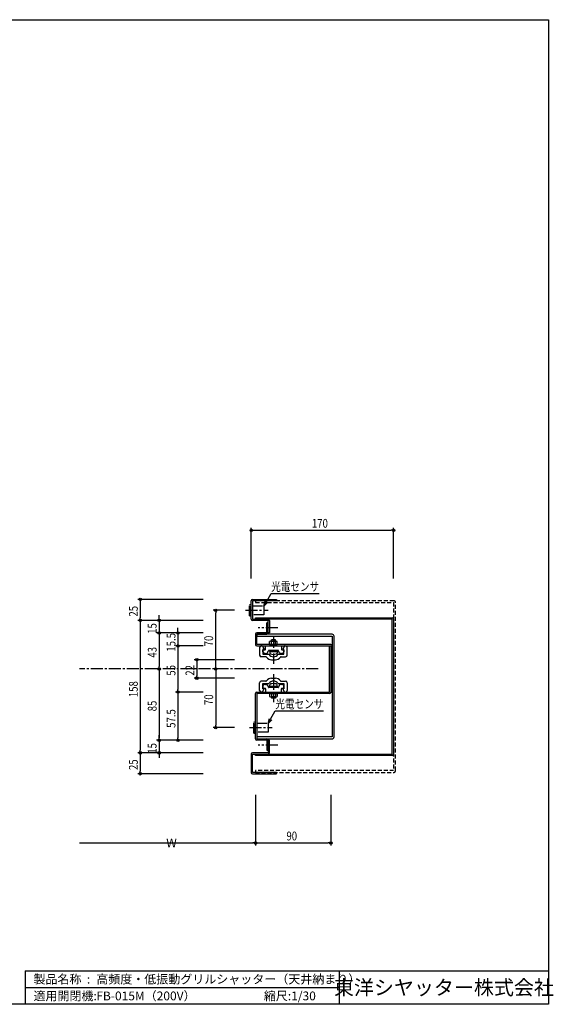
# Model space of a CAD drawing. Extents: x 0 to 16436, y 0 to 11745.
# Drawn here: x 10065 to 16436, y 0 to 11745 of the extents above; entities that cross this region are included whole.
import ezdxf
from ezdxf.enums import TextEntityAlignment as Align

# ---------------------------------------------------------------- set-up
doc = ezdxf.new("R2010")
doc.units = 0
doc.header["$LTSCALE"] = 7.5
for name, pattern in [('CENTER2', [28.575, 19.05, -3.175, 3.175, -3.175]), ('HIDDEN', [9.525, 6.35, -3.175]), ('PHANTOM2', [31.75, 15.875, -3.175, 3.175, -3.175, 3.175, -3.175])]:
    doc.linetypes.add(name, pattern=pattern)
doc.layers.get('0').update_dxf_attribs({"linetype": 'CONTINUOUS'})
doc.layers.get('DEFPOINTS').update_dxf_attribs({"linetype": 'CONTINUOUS'})
doc.styles.get("Standard").update_dxf_attribs({"font": 'romans.shx', "bigfont": 'bigfont.shx'})
doc.styles.add('文字', font='romans.shx', dxfattribs={"width": 0.8, "bigfont": 'extfont.shx'})
doc.styles.add('横文字', font='romans.shx', dxfattribs={"width": 0.8, "bigfont": 'extfont.shx'})
doc.dimstyles.get("Standard").update_dxf_attribs({"dimscale": 30, "dimtxt": 3.5, "dimasz": 1, "dimexe": 1, "dimexo": 5, "dimgap": 1, "dimtad": 1, "dimblk": 'ORIGIN', "dimcen": 2.5, "dimazin": 3, "dimtfac": 1, "dimtix": 1, "dimtmove": 0, "dimatfit": 3})

# ---------------------------------------------------------------- blocks, each defined once
blk = doc.blocks.new('_ORIGIN')
at = {"color": 0, "linetype": 'BYBLOCK'}
blk.add_line((0, 0), (-1, 0), dxfattribs=at)
blk.add_circle((0, 0), 0.5, dxfattribs=at)
blk = doc.blocks.new('*U58')
at = {"style": '文字', "width": 0.8}
blk.add_text('55', height=105, rotation=90, dxfattribs=at).set_placement((11925, 3920))
blk = doc.blocks.new('*D17')
for p, q in [((12255, 4275), (11925, 4275)), ((11955, 4245), (11955, 3755)), ((12255, 3725), (11925, 3725))]:
    blk.add_line(p, q)
at = {"layer": 'DEFPOINTS', "color": 0}
for p in [(12405, 4275), (11955, 3725), (12405, 3725)]:
    blk.add_point(p, dxfattribs=at)
at = {"xscale": 30, "yscale": 30, "zscale": 30}
for p, rotation in [((11955, 4275), 90), ((11955, 3725), 270)]:
    blk.add_blockref('_ORIGIN', p, dxfattribs=dict(at, rotation=rotation))
blk.add_blockref('*U58', (0, 0))
blk = doc.blocks.new('*U59')
at = {"style": '文字', "width": 0.8}
blk.add_text('57.5', height=105, rotation=90, dxfattribs=at).set_placement((11925, 3297.5))
blk = doc.blocks.new('*D18')
for p, q in [((12255, 3725), (11925, 3725)), ((11955, 3695), (11955, 3180)), ((12255, 3150), (11925, 3150))]:
    blk.add_line(p, q)
at = {"layer": 'DEFPOINTS', "color": 0}
for p in [(12405, 3725), (11955, 3150), (12405, 3150)]:
    blk.add_point(p, dxfattribs=at)
at = {"xscale": 30, "yscale": 30, "zscale": 30}
for p, rotation in [((11955, 3725), 90), ((11955, 3150), 270)]:
    blk.add_blockref('_ORIGIN', p, dxfattribs=dict(at, rotation=rotation))
blk.add_blockref('*U59', (0, 0))
blk = doc.blocks.new('*U60')
at = {"style": '文字', "width": 0.8}
blk.add_text('158', height=105, rotation=90, dxfattribs=at).set_placement((11475, 3664))
blk = doc.blocks.new('*D19')
for p, q in [((12255, 4580), (11475, 4580)), ((11505, 4550), (11505, 3030)), ((12255, 3000), (11475, 3000))]:
    blk.add_line(p, q)
at = {"layer": 'DEFPOINTS', "color": 0}
for p in [(12405, 4580), (11505, 3000), (12405, 3000)]:
    blk.add_point(p, dxfattribs=at)
at = {"xscale": 30, "yscale": 30, "zscale": 30}
for p, rotation in [((11505, 4580), 90), ((11505, 3000), 270)]:
    blk.add_blockref('_ORIGIN', p, dxfattribs=dict(at, rotation=rotation))
blk.add_blockref('*U60', (0, 0))
blk = doc.blocks.new('*U61')
at = {"style": '文字', "width": 0.8}
blk.add_text('15.5', height=105, rotation=90, dxfattribs=at).set_placement((11925, 4206.5))
blk = doc.blocks.new('*D20')
for p, q in [((11955, 4460), (11955, 4490)), ((12255, 4430), (11925, 4430)), ((11955, 4430), (11955, 4275)), ((12255, 4275), (11925, 4275)), ((11955, 4245), (11955, 4215))]:
    blk.add_line(p, q)
at = {"layer": 'DEFPOINTS', "color": 0}
for p in [(12405, 4430), (11955, 4275), (12405, 4275)]:
    blk.add_point(p, dxfattribs=at)
blk.add_blockref('*U61', (0, 0))
at = {"xscale": 30, "yscale": 30, "zscale": 30}
for p, rotation in [((11955, 4430), 270), ((11955, 4275), 90)]:
    blk.add_blockref('_ORIGIN', p, dxfattribs=dict(at, rotation=rotation))
blk = doc.blocks.new('*U62')
at = {"style": '文字', "width": 0.8}
blk.add_text('90', height=105, dxfattribs=at).set_placement((13250, 1955))
blk = doc.blocks.new('*D21')
for p, q in [((12880, 2500), (12880, 1895)), ((13780, 2500), (13780, 1895)), ((12910, 1925), (13750, 1925))]:
    blk.add_line(p, q)
at = {"layer": 'DEFPOINTS', "color": 0}
for p in [(12880, 2650), (13780, 2650), (13780, 1925)]:
    blk.add_point(p, dxfattribs=at)
blk.add_blockref('*U62', (0, 0))
at = {"xscale": 30, "yscale": 30, "zscale": 30, "rotation": 180}
blk.add_blockref('_ORIGIN', (12880, 1925), dxfattribs=at)
at = {"xscale": 30, "yscale": 30, "zscale": 30}
blk.add_blockref('_ORIGIN', (13780, 1925), dxfattribs=at)
blk = doc.blocks.new('*U63')
at = {"style": '文字', "width": 0.8}
blk.add_text('70', height=105, rotation=90, dxfattribs=at).set_placement((12375, 3570))
blk = doc.blocks.new('*D22')
for p, q in [((12405, 4000), (12375, 4000)), ((12405, 3970), (12405, 3330)), ((12630, 3300), (12375, 3300))]:
    blk.add_line(p, q)
at = {"layer": 'DEFPOINTS', "color": 0}
for p in [(12555, 4000), (12405, 3300), (12780, 3300)]:
    blk.add_point(p, dxfattribs=at)
at = {"xscale": 30, "yscale": 30, "zscale": 30}
for p, rotation in [((12405, 4000), 90), ((12405, 3300), 270)]:
    blk.add_blockref('_ORIGIN', p, dxfattribs=dict(at, rotation=rotation))
blk.add_blockref('*U63', (0, 0))
blk = doc.blocks.new('*U64')
at = {"style": '文字', "width": 0.8}
blk.add_text('22', height=105, rotation=90, dxfattribs=at).set_placement((12150, 3920))
blk = doc.blocks.new('*D23')
for p, q in [((12630, 4110), (12150, 4110)), ((12180, 4080), (12180, 3920)), ((12630, 3890), (12150, 3890))]:
    blk.add_line(p, q)
at = {"layer": 'DEFPOINTS', "color": 0}
for p in [(12780, 4110), (12180, 3890), (12780, 3890)]:
    blk.add_point(p, dxfattribs=at)
at = {"xscale": 30, "yscale": 30, "zscale": 30}
for p, rotation in [((12180, 4110), 90), ((12180, 3890), 270)]:
    blk.add_blockref('_ORIGIN', p, dxfattribs=dict(at, rotation=rotation))
blk.add_blockref('*U64', (0, 0))
blk = doc.blocks.new('_OPEN30')
at = {"color": 0, "linetype": 'BYBLOCK'}
for p, q in [((-1, 0.27), (0, 0)), ((0, 0), (-1, -0.27)), ((0, 0), (-1, 0))]:
    blk.add_line(p, q, dxfattribs=at)
blk = doc.blocks.new('*U40')
blk.add_lwpolyline([(13060, 3402), (13117, 3500), (13692, 3500)])
at = {"xscale": 60, "yscale": 60, "zscale": 60, "rotation": 239.9999999999957}
blk.add_blockref('_OPEN30', (13030, 3350), dxfattribs=at)
blk = doc.blocks.new('*U41')
blk.add_lwpolyline([(13010, 4802), (13067, 4900), (13642, 4900)])
at = {"xscale": 60, "yscale": 60, "zscale": 60, "rotation": 239.9999999999957}
blk.add_blockref('_OPEN30', (12980, 4750), dxfattribs=at)
blk = doc.blocks.new('*U65')
at = {"style": '文字', "width": 0.8}
blk.add_text('15', height=105, rotation=90, dxfattribs=at).set_placement((11700, 4419))
blk = doc.blocks.new('*D24')
for p, q in [((11730, 4610), (11730, 4640)), ((12255, 4580), (11700, 4580)), ((11730, 4580), (11730, 4430)), ((12255, 4430), (11700, 4430)), ((11730, 4400), (11730, 4370))]:
    blk.add_line(p, q)
at = {"layer": 'DEFPOINTS', "color": 0}
for p in [(12405, 4580), (11730, 4430), (12405, 4430)]:
    blk.add_point(p, dxfattribs=at)
at = {"xscale": 30, "yscale": 30, "zscale": 30}
for p, rotation in [((11730, 4580), 270), ((11730, 4430), 90)]:
    blk.add_blockref('_ORIGIN', p, dxfattribs=dict(at, rotation=rotation))
blk.add_blockref('*U65', (0, 0))
blk = doc.blocks.new('*U66')
at = {"style": '文字', "width": 0.8}
blk.add_text('25', height=105, rotation=90, dxfattribs=at).set_placement((11475, 4625))
blk = doc.blocks.new('*D25')
for p, q in [((12255, 4830), (11475, 4830)), ((11505, 4800), (11505, 4610)), ((12255, 4580), (11475, 4580))]:
    blk.add_line(p, q)
at = {"layer": 'DEFPOINTS', "color": 0}
for p in [(12405, 4830), (11505, 4580), (12405, 4580)]:
    blk.add_point(p, dxfattribs=at)
at = {"xscale": 30, "yscale": 30, "zscale": 30}
for p, rotation in [((11505, 4830), 90), ((11505, 4580), 270)]:
    blk.add_blockref('_ORIGIN', p, dxfattribs=dict(at, rotation=rotation))
blk.add_blockref('*U66', (0, 0))
blk = doc.blocks.new('*U67')
at = {"style": '文字', "width": 0.8}
blk.add_text('43', height=105, rotation=90, dxfattribs=at).set_placement((11700, 4135))
blk = doc.blocks.new('*D26')
for p, q in [((12255, 4430), (11700, 4430)), ((11730, 4400), (11730, 4030)), ((11730, 4000), (11700, 4000))]:
    blk.add_line(p, q)
at = {"layer": 'DEFPOINTS', "color": 0}
for p in [(12405, 4430), (11730, 4000), (11880, 4000)]:
    blk.add_point(p, dxfattribs=at)
at = {"xscale": 30, "yscale": 30, "zscale": 30}
for p, rotation in [((11730, 4430), 90), ((11730, 4000), 270)]:
    blk.add_blockref('_ORIGIN', p, dxfattribs=dict(at, rotation=rotation))
blk.add_blockref('*U67', (0, 0))
blk = doc.blocks.new('*U68')
at = {"style": '文字', "width": 0.8}
blk.add_text('85', height=105, rotation=90, dxfattribs=at).set_placement((11700, 3495))
blk = doc.blocks.new('*D27')
for p, q in [((11730, 4000), (11700, 4000)), ((11730, 3970), (11730, 3180)), ((12255, 3150), (11700, 3150))]:
    blk.add_line(p, q)
at = {"layer": 'DEFPOINTS', "color": 0}
for p in [(11880, 4000), (11730, 3150), (12405, 3150)]:
    blk.add_point(p, dxfattribs=at)
at = {"xscale": 30, "yscale": 30, "zscale": 30}
for p, rotation in [((11730, 4000), 90), ((11730, 3150), 270)]:
    blk.add_blockref('_ORIGIN', p, dxfattribs=dict(at, rotation=rotation))
blk.add_blockref('*U68', (0, 0))
blk = doc.blocks.new('*U69')
at = {"style": '文字', "width": 0.8}
blk.add_text('15', height=105, rotation=90, dxfattribs=at).set_placement((11700, 2989))
blk = doc.blocks.new('*D28')
for p, q in [((11730, 3180), (11730, 3210)), ((12255, 3150), (11700, 3150)), ((11730, 3150), (11730, 3000)), ((12255, 3000), (11700, 3000)), ((11730, 2970), (11730, 2940))]:
    blk.add_line(p, q)
at = {"layer": 'DEFPOINTS', "color": 0}
for p in [(12405, 3150), (11730, 3000), (12405, 3000)]:
    blk.add_point(p, dxfattribs=at)
at = {"xscale": 30, "yscale": 30, "zscale": 30}
for p, rotation in [((11730, 3150), 270), ((11730, 3000), 90)]:
    blk.add_blockref('_ORIGIN', p, dxfattribs=dict(at, rotation=rotation))
blk.add_blockref('*U69', (0, 0))
blk = doc.blocks.new('*U70')
at = {"style": '文字', "width": 0.8}
blk.add_text('25', height=105, rotation=90, dxfattribs=at).set_placement((11475, 2795))
blk = doc.blocks.new('*D29')
for p, q in [((12255, 3000), (11475, 3000)), ((11505, 2970), (11505, 2780)), ((12255, 2750), (11475, 2750))]:
    blk.add_line(p, q)
at = {"layer": 'DEFPOINTS', "color": 0}
for p in [(12405, 3000), (11505, 2750), (12405, 2750)]:
    blk.add_point(p, dxfattribs=at)
at = {"xscale": 30, "yscale": 30, "zscale": 30}
for p, rotation in [((11505, 3000), 90), ((11505, 2750), 270)]:
    blk.add_blockref('_ORIGIN', p, dxfattribs=dict(at, rotation=rotation))
blk.add_blockref('*U70', (0, 0))
blk = doc.blocks.new('*U71')
at = {"style": '文字', "width": 0.8}
blk.add_text('70', height=105, rotation=90, dxfattribs=at).set_placement((12375, 4270))
blk = doc.blocks.new('*D30')
for p, q in [((12630, 4700), (12375, 4700)), ((12405, 4030), (12405, 4670)), ((12405, 4000), (12375, 4000))]:
    blk.add_line(p, q)
at = {"layer": 'DEFPOINTS', "color": 0}
for p in [(12405, 4700), (12780, 4700), (12555, 4000)]:
    blk.add_point(p, dxfattribs=at)
at = {"xscale": 30, "yscale": 30, "zscale": 30}
for p, rotation in [((12405, 4700), 90), ((12405, 4000), 270)]:
    blk.add_blockref('_ORIGIN', p, dxfattribs=dict(at, rotation=rotation))
blk.add_blockref('*U71', (0, 0))
blk = doc.blocks.new('*U72')
at = {"style": '文字', "width": 0.8}
blk.add_text('170', height=105, dxfattribs=at).set_placement((13554, 5685))
blk = doc.blocks.new('*D31')
for p, q in [((12830, 5080), (12830, 5685)), ((12860, 5655), (14500, 5655)), ((14530, 5080), (14530, 5685))]:
    blk.add_line(p, q)
at = {"layer": 'DEFPOINTS', "color": 0}
for p in [(14530, 5655), (12830, 4930), (14530, 4930)]:
    blk.add_point(p, dxfattribs=at)
blk.add_blockref('*U72', (0, 0))
at = {"xscale": 30, "yscale": 30, "zscale": 30, "rotation": 180}
blk.add_blockref('_ORIGIN', (12830, 5655), dxfattribs=at)
at = {"xscale": 30, "yscale": 30, "zscale": 30}
blk.add_blockref('_ORIGIN', (14530, 5655), dxfattribs=at)
blk = doc.blocks.new('*D32')
for p, q in [((12880, 2500), (12880, 1895)), ((10780, 1925), (12850, 1925))]:
    blk.add_line(p, q)
at = {"layer": 'DEFPOINTS', "color": 0}
for p in [(10780, 2650), (12880, 2650), (12880, 1925)]:
    blk.add_point(p, dxfattribs=at)
at = {"xscale": 30, "yscale": 30, "zscale": 30}
blk.add_blockref('_ORIGIN', (12880, 1925), dxfattribs=at)
at = {"style": '文字'}
blk.add_text('W', height=105, dxfattribs=at).set_placement((11815, 1871))
blk = doc.blocks.new('_NONE')

msp = doc.modelspace()

# ---------------------------------------------------------------- linework, layer by layer
for p, q in [((0, 11745), (16380, 11745)), ((16380, 11745), (16380, 0)), ((12846, 4830), (13130, 4830)), ((13130, 4830), (13130, 4814)), ((12830, 4596), (12830, 4814)), ((13130, 4814), (12846, 4814)), ((12846, 4814), (12846, 4596)), ((12846, 4596), (13030, 4596)), ((12880, 4596), (12880, 4612)), ((12880, 4612), (14514, 4612)), ((14514, 4596), (12880, 4596)), ((14514, 2984), (14514, 4596)), ((14530, 4596), (14530, 2984)), ((13030, 4580), (12846, 4580)), ((13014, 4430), (13014, 4550)), ((13030, 4550), (13014, 4550)), ((13030, 4430), (13030, 4580)), ((13030, 4430), (13030, 4550)), ((13046, 4580), (13046, 4430)), ((12880, 4414), (12880, 4291)), ((13014, 4430), (12896, 4430)), ((12896, 4291), (12896, 4414)), ((12896, 4414), (13014, 4414)), ((13796, 4414), (12896, 4414)), ((12896, 4414), (12896, 4391)), ((12896, 4391), (13796, 4391)), ((13046, 4430), (13030, 4430)), ((13120, 4348), (13070, 4348)), ((13070, 4331), (13070, 4348)), ((13073, 4331), (13073, 4348)), ((13117, 4331), (13117, 4348)), ((13120, 4331), (13120, 4348)), ((13796, 4391), (13796, 3189)), ((13819, 3189), (13819, 4391)), ((13780, 4291), (12896, 4291)), ((12896, 4275), (13780, 4275)), ((12930, 4255), (12930, 4165)), ((12959.019, 4275), (12950, 4275)), ((12963.349, 4272.5), (12983.268, 4238)), ((12981.536, 4235), (12970, 4235)), ((12970, 4235), (12970, 4175)), ((12975, 4230), (12995, 4230)), ((13000, 4235), (13000, 4270)), ((13005, 4275), (13185, 4275)), ((13049, 4291), (13049, 4326.959)), ((13049, 4291), (13141, 4291)), ((13060.547, 4331), (13129.453, 4331)), ((13072.094, 4291), (13072.094, 4326.959)), ((13117.906, 4291), (13117.906, 4326.959)), ((13141, 4291), (13141, 4326.959)), ((13190, 4270), (13190, 4235)), ((13195, 4230), (13215, 4230)), ((13226.651, 4272.5), (13206.732, 4238)), ((13220, 4235), (13208.464, 4235)), ((13220, 4175), (13220, 4235)), ((13230.981, 4275), (13240, 4275)), ((13260, 4165), (13260, 4255)), ((13764, 3725), (13764, 4275)), ((13764, 4275), (13780, 4275)), ((13780, 4275), (13780, 3725)), ((13780, 4275), (13780, 3725)), ((13796, 3725), (13796, 4275)), ((13004.464, 4145), (12950, 4145)), ((12970, 4205), (12970, 4225)), ((12970, 4175), (13040, 4175)), ((12995, 4190), (12990, 4185)), ((13000, 4185), (12995, 4190)), ((13000, 4185), (13016.703, 4185)), ((13021.299, 4188.03), (13033.701, 4216.97)), ((13090, 4220), (13038.297, 4220)), ((13049, 4220), (13049, 4207)), ((13141, 4220), (13049, 4220)), ((13049, 4207), (13141, 4207)), ((13050, 4207), (13050.864, 4190.523)), ((13090, 4220), (13095, 4225)), ((13095, 4225), (13100, 4220)), ((13151.703, 4220), (13100, 4220)), ((13140, 4207), (13139.136, 4190.523)), ((13141, 4207), (13141, 4220)), ((13150, 4175), (13220, 4175)), ((13168.701, 4188.03), (13156.299, 4216.97)), ((13190, 4185), (13173.297, 4185)), ((13185.536, 4145), (13240, 4145)), ((13190, 4185), (13195, 4190)), ((13195, 4190), (13200, 4185)), ((13220, 4225), (13220, 4205)), ((13070, 4110), (13120, 4110)), ((13070, 3890), (13120, 3890)), ((12930, 3745), (12930, 3835)), ((13004.464, 3855), (12950, 3855)), ((12963.349, 3727.5), (12983.268, 3762)), ((12970, 3765), (12970, 3825)), ((12970, 3825), (13040, 3825)), ((12970, 3795), (12970, 3775)), ((12981.536, 3765), (12970, 3765)), ((12975, 3770), (12995, 3770)), ((12995, 3810), (12990, 3815)), ((13000, 3815), (12995, 3810)), ((13000, 3815), (13016.703, 3815)), ((13000, 3765), (13000, 3730)), ((13021.299, 3811.97), (13033.701, 3783.03)), ((13090, 3780), (13038.297, 3780)), ((13049, 3780), (13049, 3793)), ((13049, 3793), (13141, 3793)), ((13141, 3780), (13049, 3780)), ((13050, 3793), (13050.864, 3809.477)), ((13090, 3780), (13095, 3775)), ((13095, 3775), (13100, 3780)), ((13151.703, 3780), (13100, 3780)), ((13140, 3793), (13139.136, 3809.477)), ((13141, 3793), (13141, 3780)), ((13150, 3825), (13220, 3825)), ((13168.701, 3811.97), (13156.299, 3783.03)), ((13190, 3815), (13173.297, 3815)), ((13185.536, 3855), (13240, 3855)), ((13190, 3815), (13195, 3810)), ((13190, 3730), (13190, 3765)), ((13195, 3810), (13200, 3815)), ((13195, 3770), (13215, 3770)), ((13226.651, 3727.5), (13206.732, 3762)), ((13220, 3765), (13208.464, 3765)), ((13220, 3825), (13220, 3765)), ((13220, 3775), (13220, 3795)), ((13260, 3835), (13260, 3745)), ((12880, 3166), (12880, 3709)), ((12896, 3725), (13764, 3725)), ((13764, 3709), (12896, 3709)), ((12896, 3709), (12896, 3166)), ((12959.019, 3725), (12950, 3725)), ((13005, 3725), (13185, 3725)), ((13049, 3709), (13049, 3673.041)), ((13049, 3709), (13141, 3709)), ((13060.547, 3669), (13129.453, 3669)), ((13070, 3669), (13070, 3652)), ((13120, 3652), (13070, 3652)), ((13072.094, 3709), (13072.094, 3673.041)), ((13073, 3669), (13073, 3652)), ((13117, 3669), (13117, 3652)), ((13117.906, 3709), (13117.906, 3673.041)), ((13120, 3669), (13120, 3652)), ((13141, 3709), (13141, 3673.041)), ((13230.981, 3725), (13240, 3725)), ((13780, 3725), (13796, 3725)), ((13796, 3189), (12896, 3189)), ((12896, 3189), (12896, 3166)), ((12896, 3166), (13014, 3166)), ((12896, 3166), (13796, 3166)), ((13014, 3150), (12896, 3150)), ((13014, 3150), (13014, 3030)), ((13030, 3150), (13030, 3030)), ((13030, 3150), (13030, 3000)), ((13046, 3150), (13030, 3150)), ((13046, 3000), (13046, 3150)), ((12830, 2984), (12830, 2766)), ((13030, 3000), (12846, 3000)), ((12846, 2766), (12846, 2984)), ((12846, 2984), (13030, 2984)), ((12880, 2984), (14514, 2984)), ((12880, 2968), (12880, 2984)), ((14514, 2968), (12880, 2968)), ((13014, 3030), (13030, 3030)), ((13130, 2766), (12846, 2766)), ((12846, 2750), (13130, 2750)), ((13130, 2750), (13130, 2766)), ((10130, 400), (10130, 0)), ((10130, 400), (16380, 400)), ((13880, 400), (13880, 0)), ((10130, 200), (13880, 200)), ((16380, 0), (0, 0))]:
    msp.add_line(p, q)
at = {"linetype": 'CENTER2'}
for p, q in [((12760, 4700), (13030, 4700)), ((13146, 4490), (12914, 4490)), ((13095, 4397), (13095, 4060)), ((13630, 4000), (10780, 4000)), ((13095, 3940), (13095, 3603)), ((12810, 3300), (13080, 3300)), ((13146, 3090), (12914, 3090))]:
    msp.add_line(p, q, dxfattribs=at)
at = {"linetype": 'PHANTOM2'}
for p, q in [((12810, 4765), (12830, 4775)), ((12810, 4635), (12810, 4765)), ((12820, 4630), (12820, 4770)), ((12846, 4755), (12980, 4755)), ((12980, 4755), (12980, 4645)), ((12810, 4635), (12830, 4625)), ((12980, 4645), (12846, 4645)), ((12860, 3365), (12880, 3375)), ((12860, 3235), (12860, 3365)), ((12870, 3230), (12870, 3370)), ((12896, 3355), (13030, 3355)), ((13030, 3355), (13030, 3245)), ((12860, 3235), (12880, 3225)), ((13030, 3245), (12896, 3245))]:
    msp.add_line(p, q, dxfattribs=at)
at = {"linetype": 'HIDDEN'}
for p, q in [((14530, 4814), (12880, 4814)), ((12880, 4814), (12880, 4791)), ((12880, 4791), (14530, 4791)), ((14530, 4791), (14530, 2789)), ((14553, 2789), (14553, 4791)), ((14530, 2789), (12880, 2789)), ((12880, 2789), (12880, 2766)), ((12880, 2766), (14530, 2766))]:
    msp.add_line(p, q, dxfattribs=at)
for centre, radius, start, end in [((12846, 4814), 16, 90, 180), ((12846, 4596), 16, 180, 270), ((13030, 4580), 16, 0, 90), ((14514, 4596), 16, 0, 90), ((12896, 4414), 16, 90, 180), ((13014, 4430), 16, 270, 0), ((13796, 4391), 23, 0, 90), ((12896, 4291), 16, 180, 270), ((12950, 4255), 20, 90, 180), ((12959.019, 4270), 5, 30, 90), ((12975, 4225), 5, 90, 180), ((12981.536, 4237), 2, 270, 30), ((12995, 4235), 5, 270, 0), ((13005, 4270), 5, 90, 180), ((13060.547, 4312.484), 18.516, 51.4199084, 128.5800946), ((13095, 4264.066), 66.934, 69.9878332, 110.0121699), ((13129.453, 4312.484), 18.516, 51.4199084, 128.5800946), ((13185, 4270), 5, 0, 90), ((13195, 4235), 5, 180, 270), ((13208.464, 4237), 2, 150, 270), ((13215, 4225), 5, 0, 90), ((13230.981, 4270), 5, 90, 150), ((13240, 4255), 20, 0, 90), ((13780, 4275), 16, 0, 90), ((12950, 4165), 20, 180, 270), ((12990, 4205), 20, 180, 270), ((13004.464, 4135), 10, 34.1159087, 90.0000015), ((13070.453, 4179.705), 69.706, 214.1159056, 269.9999985), ((13016.703, 4190), 5, 270, 336.8014095), ((13038.297, 4215), 5, 90, 156.8014095), ((13095, 4210.417), 65.417, 212.7790807, 327.2209193), ((13063.237, 4191.171), 12.391, 182.999997, 255.6481133), ((13095, 4294), 120, 253.1249982, 286.8749988), ((13119.547, 4179.705), 69.706, 269.9999985, 325.8840913), ((13126.763, 4191.171), 12.391, 284.3518836, 356.9999999), ((13151.703, 4215), 5, 23.1985905, 90), ((13173.297, 4190), 5, 203.1985905, 270), ((13185.536, 4135), 10, 89.9999985, 145.8840913), ((13200, 4205), 20, 270, 0), ((13240, 4165), 20, 270, 0), ((13070.453, 3820.295), 69.706, 90.0000015, 145.8840944), ((13119.547, 3820.295), 69.706, 34.1159087, 90.0000015), ((12950, 3835), 20, 90, 180), ((12990, 3795), 20, 90, 180), ((12975, 3775), 5, 180, 270), ((12981.536, 3763), 2, 330, 90), ((12995, 3765), 5, 0, 90), ((13004.464, 3865), 10, 269.9999985, 325.8840913), ((13016.703, 3810), 5, 23.1985905, 90), ((13038.297, 3785), 5, 203.1985905, 270), ((13095, 3789.583), 65.417, 32.7790807, 147.2209193), ((13063.237, 3808.829), 12.391, 104.3518867, 177.000003), ((13095, 3706), 120, 73.1250012, 106.8750018), ((13126.763, 3808.829), 12.391, 3.0000001, 75.6481164), ((13151.703, 3785), 5, 270, 336.8014095), ((13173.297, 3810), 5, 90, 156.8014095), ((13185.536, 3865), 10, 214.1159087, 270.0000015), ((13195, 3765), 5, 90, 180), ((13200, 3795), 20, 0, 90), ((13208.464, 3763), 2, 90, 210), ((13215, 3775), 5, 270, 0), ((13240, 3835), 20, 0, 90), ((12896, 3709), 16, 90, 180), ((12950, 3745), 20, 180, 270), ((12959.019, 3730), 5, 270, 330), ((13005, 3730), 5, 180, 270), ((13060.547, 3687.516), 18.516, 231.4199054, 308.5800916), ((13095, 3735.934), 66.934, 249.9878301, 290.0121668), ((13129.453, 3687.516), 18.516, 231.4199054, 308.5800916), ((13185, 3730), 5, 270, 0), ((13230.981, 3730), 5, 210, 270), ((13240, 3745), 20, 270, 0), ((13764, 3725), 16, 270, 0), ((13796, 3189), 23, 270, 0), ((12896, 3166), 16, 180, 270), ((13014, 3150), 16, 0, 90), ((12846, 2984), 16, 90, 180), ((13030, 3000), 16, 270, 0), ((14514, 2984), 16, 270, 0), ((12846, 2766), 16, 180, 270)]:
    msp.add_arc(centre, radius, start, end)
for centre, start, end in [((14530, 4791), 0, 90), ((14530, 2789), 270, 0)]:
    msp.add_arc(centre, 23, start, end, dxfattribs=at)

# ---------------------------------------------------------------- block references
for name in ['*U41', '*U40']:
    msp.add_blockref(name, (0, 0))

# ---------------------------------------------------------------- texts
at = {"style": '横文字', "width": 0.8}
for p in [(13354.303, 4930), (13404.303, 3530)]:
    msp.add_text('光電センサ', height=105, dxfattribs=at).set_placement(p, align=Align.CENTER)
for s, p in [('製品名称  :', (10230, 300)), ('高頻度・低振動グリルシャッター（天井納まり）', (10980, 300)), ('適用開閉機:', (10230, 100)), ('FB-015M（200V）', (10980, 100)), ('縮尺:1/30', (12980, 100))]:
    msp.add_text(s, height=105).set_placement(p, align=Align.MIDDLE_LEFT)
msp.add_text('東洋シヤッター株式会社', height=175).set_placement((15130, 200), align=Align.MIDDLE_CENTER)

# ---------------------------------------------------------------- dimensions: what is measured, and where the dimension line sits
for base, p1, p2, picture, middle in [((14530, 5655), (12830, 4930), (14530, 4930), '*D31', (13680, 5737.5)), ((13780, 1925), (12880, 2650), (13780, 2650), '*D21', (13330, 2007.5))]:
    dim = msp.add_linear_dim(base=base, p1=p1, p2=p2, dimstyle='Standard', override={"dimasz": 1, "dimlfac": 0.1})
    dim.commit()
    dim.dimension.update_dxf_attribs({"geometry": picture, "text_midpoint": middle})
for base, p1, p2, angle, picture, middle in [((11505, 4580), (12405, 4830), (12405, 4580), 90, '*D25', (11422.5, 4705)), ((12405, 4700), (12555, 4000), (12780, 4700), 270, '*D30', (12322.5, 4350)), ((11505, 3000), (12405, 4580), (12405, 3000), 90, '*D19', (11422.5, 3790)), ((11730, 4430), (12405, 4580), (12405, 4430), 90, '*D24', (11647.5, 4505)), ((11955, 4275), (12405, 4430), (12405, 4275), 90, '*D20', (11872.5, 4352.5)), ((11730, 4000), (12405, 4430), (11880, 4000), 90, '*D26', (11647.5, 4215)), ((11955, 3725), (12405, 4275), (12405, 3725), 90, '*D17', (11872.5, 4000)), ((12180, 3890), (12780, 4110), (12780, 3890), 90, '*D23', (12097.5, 4000)), ((11730, 3150), (11880, 4000), (12405, 3150), 90, '*D27', (11647.5, 3575)), ((12405, 3300), (12555, 4000), (12780, 3300), 90, '*D22', (12322.5, 3650)), ((11955, 3150), (12405, 3725), (12405, 3150), 90, '*D18', (11872.5, 3437.5)), ((11730, 3000), (12405, 3150), (12405, 3000), 90, '*D28', (11647.5, 3075)), ((11505, 2750), (12405, 3000), (12405, 2750), 90, '*D29', (11422.5, 2875))]:
    dim = msp.add_linear_dim(base=base, p1=p1, p2=p2, angle=angle, dimstyle='Standard', override={"dimasz": 1, "dimlfac": 0.1})
    dim.commit()
    dim.dimension.update_dxf_attribs({"geometry": picture, "text_midpoint": middle})
dim = msp.add_linear_dim(base=(12880, 1925), p1=(10780, 2650), p2=(12880, 2650), text='W', dimstyle='Standard', override={"dimasz": 1, "dimlfac": 0.1, "dimblk1": 'NONE', "dimblk2": 'ORIGIN', "dimsah": 1, "dimse1": 1})
dim.commit()
dim.dimension.update_dxf_attribs({"geometry": '*D32', "text_midpoint": (11815, 2007.5)})

doc.saveas('drawing.dxf')
